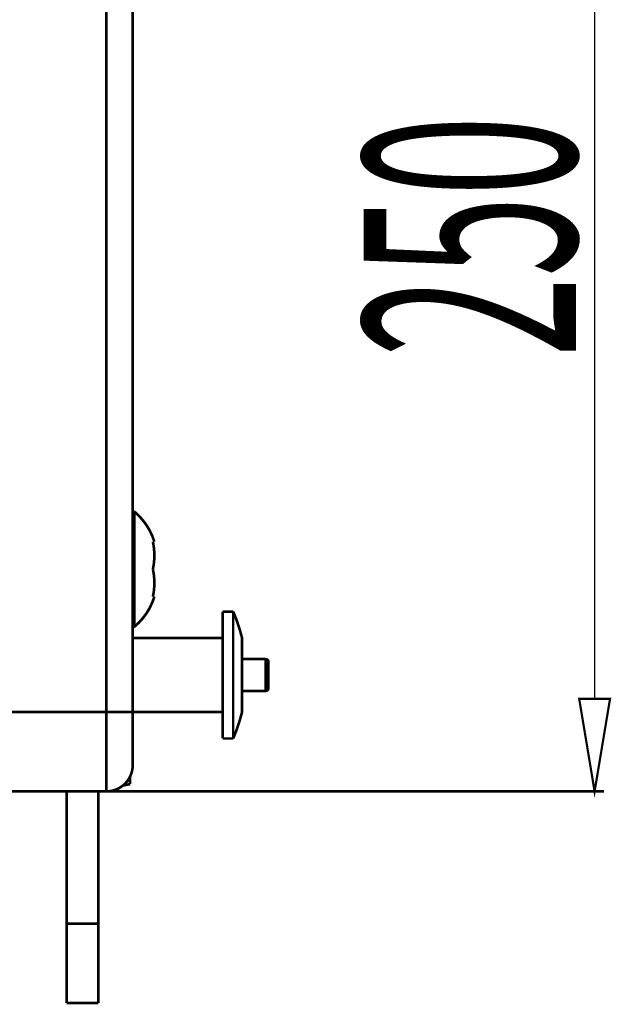
# Model space of a CAD drawing. Extents: x 15 to 360, y -266 to -4.
# Drawn here: x 279 to 292, y -137 to -115 of the extents above; entities that cross this region are included whole.
import ezdxf

# ---------------------------------------------------------------- set-up
doc = ezdxf.new("R2010")
doc.units = 0
doc.layers.add('LAYER_1', color=7, linetype='CONTINUOUS')
doc.styles.get("Standard").update_dxf_attribs({"font": 'TXT', "bigfont": 'BIGFONT'})

# ---------------------------------------------------------------- blocks, each defined once
blk = doc.blocks.new('AIGNBL01010003')
at = {"layer": 'LAYER_1', "const_width": 0.06}
for points in [[(281.0337, -102.4927), (281.0337, -132.3923)], [(281.6317, -103.0904), (281.6317, -131.7939)], [(281.67, -126.0686), (281.6316, -126.0551)], [(281.67, -128.6688), (281.67, -126.0686)], [(282.1205, -126.7476), (282.0867, -126.7476)], [(282.0871, -126.7476), (282.0993, -126.8096), (282.1094, -126.8759), (282.1157, -126.9404), (282.1195, -127.0045), (282.1208, -127.0691), (282.1183, -127.1353), (282.1132, -127.2083), (282.1027, -127.2881), (282.0871, -127.3687)], [(282.0871, -127.369), (282.1027, -127.4504), (282.1132, -127.5297), (282.1183, -127.6019), (282.1208, -127.6689), (282.1195, -127.7331), (282.1157, -127.7968), (282.1094, -127.8626), (282.0993, -127.9284), (282.0871, -127.99)], [(282.0871, -127.9902), (282.1208, -127.9902)], [(281.6317, -128.6831), (281.67, -128.6688)], [(284.6418, -129.4018), (284.6418, -130.1199)], [(284.7016, -129.4618), (284.7016, -130.0597)], [(281.6317, -130.5978), (190.7376, -130.5978)], [(281.3928, -132.261), (281.5721, -132.2285)], [(281.5719, -132.044), (281.5719, -132.2284)], [(281.0337, -132.3921), (191.3358, -132.3921)], [(280.1367, -132.3921), (280.1367, -137.1758)], [(280.8543, -132.3921), (280.8543, -137.1758)], [(280.1367, -135.3819), (280.8544, -135.3819)], [(280.1367, -137.1757), (280.8544, -137.1757)]]:
    blk.add_lwpolyline(points, dxfattribs=at)
for points in [[(282.1205, -126.7476, 0.1447989), (281.6699, -126.0683)], [(281.67, -128.6688, 0.1452884), (282.1206, -127.99)], [(284.7016, -129.4618, 0.391758), (284.6421, -129.4019)], [(284.6418, -130.1196, 0.3915518), (284.7013, -130.0597)], [(281.0337, -132.3921, 0.4145266), (281.6315, -131.7938)]]:
    blk.add_lwpolyline(points, format="xyb", dxfattribs=at)
blk = doc.blocks.new('AIGNBL01010004')
at = {"layer": 'LAYER_1', "color": 154}
for points, const_width in [([(292.0826, -104.5856), (292.0826, -130.2989)], 0.0317), ([(279.3654, -132.3921), (292.2917, -132.3921)], 0.06)]:
    blk.add_lwpolyline(points, dxfattribs=dict(at, const_width=const_width))
at = {"layer": 'LAYER_1', "color": 154, "const_width": 0.05}
blk.add_lwpolyline([(291.7339, -130.2992), (292.0828, -132.3923), (292.4317, -130.2992)], close=True, dxfattribs=at)
blk = doc.blocks.new('AIGNBL01010005')
at = {"layer": 'LAYER_1', "const_width": 0.06}
for points in [[(283.6648, -131.1961), (283.6648, -128.3258)], [(283.6648, -128.3259), (283.904, -128.3259)], [(283.9039, -131.1961), (283.9039, -128.3258)], [(284.1035, -130.602), (284.1035, -128.9194)], [(281.6317, -128.9236), (283.6645, -128.9236)], [(284.1035, -129.4018), (284.6419, -129.4018)], [(284.1035, -130.1196), (284.6419, -130.1196)], [(281.6317, -130.5978), (283.6645, -130.5978)], [(283.6648, -131.1961), (283.904, -131.1961)]]:
    blk.add_lwpolyline(points, dxfattribs=at)
for points in [[(284.1035, -128.9195, 0.0434253), (283.904, -128.3258)], [(283.9039, -131.1961, 0.0432138), (284.1034, -130.6025)]]:
    blk.add_lwpolyline(points, format="xyb", dxfattribs=at)

msp = doc.modelspace()

# ---------------------------------------------------------------- block references
at = {"layer": 'LAYER_1'}
for name in ['AIGNBL01010003', 'AIGNBL01010004', 'AIGNBL01010005']:
    msp.add_blockref(name, (0, 0), dxfattribs=at)

# ---------------------------------------------------------------- texts
at = {"layer": 'LAYER_1', "width": 0.5}
msp.add_text('250', height=4.8062, rotation=90, dxfattribs=at).set_placement((291.6639, -122.5727))

doc.saveas('drawing.dxf')
